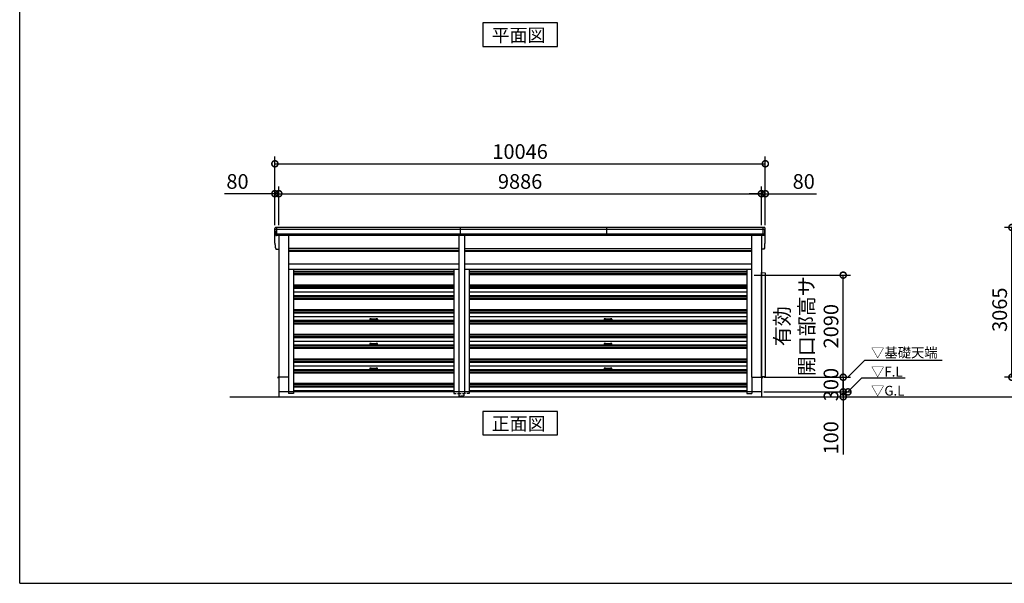
# Model space of a CAD drawing. Extents: x -7645 to 32936, y 198 to 28509.
# Drawn here: x -7645 to 12523, y 745 to 12280 of the extents above; entities that cross this region are included whole.
import ezdxf

# ---------------------------------------------------------------- set-up
doc = ezdxf.new("R2010")
doc.units = 0
doc.header["$LTSCALE"] = 20
doc.header["$PDMODE"] = 3
doc.header["$PDSIZE"] = 2
doc.linetypes.add('HIDDEN', pattern=[0.375, 0.25, -0.125])
doc.layers.get('0').update_dxf_attribs({"linetype": 'CONTINUOUS'})
doc.layers.get('DEFPOINTS').update_dxf_attribs({"linetype": 'CONTINUOUS'})
for name, color, linetype in [('仕様書枠', 230, 'CONTINUOUS'), ('寸法', 4, 'CONTINUOUS'), ('破線', 2, 'HIDDEN'), ('細線', 5, 'CONTINUOUS'), ('部品1', 7, 'CONTINUOUS'), ('Ｇ．Ｌ', 30, 'CONTINUOUS')]:
    doc.layers.add(name, color=color, linetype=linetype)
doc.styles.get("Standard").update_dxf_attribs({"font": 'txt', "bigfont": 'bigfont.shx'})
doc.styles.add('STYLE1', font='isocp.shx', dxfattribs={"bigfont": 'bigfont.shx'})
doc.styles.add('STYLE2', font='MS PGothic.ttf')
doc.dimstyles.new('INABA_S100-2023', dxfattribs={"dimscale": 100, "dimtxt": 3, "dimasz": 2.5, "dimexe": 1.5, "dimexo": 0.5, "dimgap": 1, "dimtad": 3, "dimdec": 1, "dimdsep": 46, "dimtxsty": 'STYLE1', "dimblk1": 'DOTSMALL', "dimblk2": 'DOTSMALL', "dimsah": 1, "dimcen": 0, "dimclrt": 7, "dimadec": 0, "dimazin": 0, "dimtfac": 1, "dimtdec": 1, "dimtix": 1, "dimtmove": 0, "dimatfit": 3, "dimldrblk": 'DOTSMALL', "dimfxl": 1, "dimtolj": 1, "dimtzin": 0, "dimarcsym": 0})
doc.dimstyles.new('INABA_S100G', dxfattribs={"dimscale": 100, "dimtxt": 2.5, "dimasz": 2.5, "dimexe": 1.5, "dimexo": 0.5, "dimgap": 1, "dimtad": 3, "dimdec": 1, "dimdsep": 46, "dimtxsty": 'STYLE1', "dimblk1": 'DOTSMALL', "dimblk2": 'DOTSMALL', "dimsah": 1, "dimcen": 0, "dimclrt": 7, "dimadec": 0, "dimazin": 0, "dimtfac": 1, "dimtdec": 1, "dimtix": 1, "dimtmove": 0, "dimatfit": 3, "dimldrblk": 'DOTSMALL', "dimfxl": 1, "dimtolj": 1, "dimtzin": 0, "dimarcsym": 0})
doc.dimstyles.new('INABA_S80', dxfattribs={"dimscale": 80, "dimtxt": 2.5, "dimasz": 0.5, "dimexe": 0.5, "dimexo": 0.2, "dimgap": 0.8, "dimtad": 3, "dimdsep": 46, "dimtxsty": 'STANDARD', "dimblk1": 'DOT', "dimblk2": 'DOT', "dimsah": 1, "dimcen": 0, "dimclrt": 7, "dimadec": 0, "dimazin": 0, "dimtfac": 1, "dimtix": 1, "dimtmove": 0, "dimatfit": 2, "dimldrblk": 'DOT', "dimfxl": 1, "dimtolj": 1, "dimtzin": 0, "dimarcsym": 0})

# ---------------------------------------------------------------- blocks, each defined once
blk = doc.blocks.new('_DOTSMALL')
at = {"color": 0, "linetype": 'ByBlock', "ltscale": 50, "const_width": 0.5}
blk.add_lwpolyline([(-0.0625, 0, 1), (0.0625, 0, 1)], format="xyb", close=True, dxfattribs=at)
blk = doc.blocks.new('*D60')
at = {"layer": 'DEFPOINTS', "color": 0, "ltscale": 50}
for p in [(7548, 8719), (-2338, 8027), (7548, 8027)]:
    blk.add_point(p, dxfattribs=at)
at = {"layer": '寸法', "color": 0, "lineweight": -2, "ltscale": 50}
for p, q in [((-2338, 8077), (-2338, 8869)), ((-2338, 8719), (7548, 8719)), ((7548, 8077), (7548, 8869))]:
    blk.add_line(p, q, dxfattribs=at)
at = {"layer": '寸法', "color": 0, "lineweight": -2, "ltscale": 50, "xscale": 250, "yscale": 250, "zscale": 250, "rotation": 180}
blk.add_blockref('_DOTSMALL', (-2338, 8719), dxfattribs=at)
at = {"layer": '寸法', "color": 0, "lineweight": -2, "ltscale": 50, "xscale": 250, "yscale": 250, "zscale": 250}
blk.add_blockref('_DOTSMALL', (7548, 8719), dxfattribs=at)
at = {"layer": '寸法', "color": 7, "ltscale": 50, "insert": (2605, 8969), "char_height": 300, "attachment_point": 5, "style": 'STYLE1'}
blk.add_mtext('\\A1;9886', dxfattribs=at)
blk = doc.blocks.new('*D61')
at = {"layer": 'DEFPOINTS', "color": 0, "ltscale": 50}
for p in [(-2338, 8719), (-2418, 8027), (-2338, 8027)]:
    blk.add_point(p, dxfattribs=at)
at = {"layer": '寸法', "color": 0, "lineweight": -2, "ltscale": 50}
for p, q in [((-2418, 8719), (-3449, 8719)), ((-2418, 8077), (-2418, 8869)), ((-2338, 8719), (-2418, 8719)), ((-2338, 8077), (-2338, 8869)), ((-2338, 8719), (-2088, 8719))]:
    blk.add_line(p, q, dxfattribs=at)
at = {"layer": '寸法', "color": 0, "lineweight": -2, "ltscale": 50, "xscale": 250, "yscale": 250, "zscale": 250}
blk.add_blockref('_DOTSMALL', (-2418, 8719), dxfattribs=at)
at = {"layer": '寸法', "color": 0, "lineweight": -2, "ltscale": 50, "xscale": 250, "yscale": 250, "zscale": 250, "rotation": 180}
blk.add_blockref('_DOTSMALL', (-2338, 8719), dxfattribs=at)
at = {"layer": '寸法', "color": 7, "ltscale": 50, "insert": (-3184, 8969), "char_height": 300, "attachment_point": 5, "style": 'STYLE1'}
blk.add_mtext('\\A1;80', dxfattribs=at)
blk = doc.blocks.new('*D62')
at = {"layer": 'DEFPOINTS', "color": 0, "ltscale": 50}
for p in [(7628, 9331), (-2418, 8027), (7628, 8027)]:
    blk.add_point(p, dxfattribs=at)
at = {"layer": '寸法', "color": 0, "lineweight": -2, "ltscale": 50}
for p, q in [((-2418, 8077), (-2418, 9481)), ((7628, 8077), (7628, 9481)), ((-2418, 9331), (7628, 9331))]:
    blk.add_line(p, q, dxfattribs=at)
at = {"layer": '寸法', "color": 0, "lineweight": -2, "ltscale": 50, "xscale": 250, "yscale": 250, "zscale": 250, "rotation": 180}
blk.add_blockref('_DOTSMALL', (-2418, 9331), dxfattribs=at)
at = {"layer": '寸法', "color": 0, "lineweight": -2, "ltscale": 50, "xscale": 250, "yscale": 250, "zscale": 250}
blk.add_blockref('_DOTSMALL', (7628, 9331), dxfattribs=at)
at = {"layer": '寸法', "color": 7, "ltscale": 50, "insert": (2605, 9581), "char_height": 300, "attachment_point": 5, "style": 'STYLE1'}
blk.add_mtext('\\A1;10046', dxfattribs=at)
blk = doc.blocks.new('*D57')
at = {"layer": 'DEFPOINTS', "color": 0, "ltscale": 50}
for p in [(7628, 8719), (7548, 8027), (7628, 8027)]:
    blk.add_point(p, dxfattribs=at)
at = {"layer": '寸法', "color": 0, "lineweight": -2, "ltscale": 50}
for p, q in [((7548, 8719), (7298, 8719)), ((7548, 8077), (7548, 8869)), ((7548, 8719), (7628, 8719)), ((7628, 8077), (7628, 8869)), ((7628, 8719), (8679, 8719))]:
    blk.add_line(p, q, dxfattribs=at)
at = {"layer": '寸法', "color": 0, "lineweight": -2, "ltscale": 50, "xscale": 250, "yscale": 250, "zscale": 250}
blk.add_blockref('_DOTSMALL', (7548, 8719), dxfattribs=at)
at = {"layer": '寸法', "color": 0, "lineweight": -2, "ltscale": 50, "xscale": 250, "yscale": 250, "zscale": 250, "rotation": 180}
blk.add_blockref('_DOTSMALL', (7628, 8719), dxfattribs=at)
at = {"layer": '寸法', "color": 7, "ltscale": 50, "insert": (8414, 8969), "char_height": 300, "attachment_point": 5, "style": 'STYLE1'}
blk.add_mtext('\\A1;80', dxfattribs=at)
blk = doc.blocks.new('*D58')
at = {"layer": 'DEFPOINTS', "color": 0, "ltscale": 50}
for p in [(7550, 4662), (7550, 4562), (9223, 4562)]:
    blk.add_point(p, dxfattribs=at)
at = {"layer": '寸法', "color": 0, "lineweight": -2, "ltscale": 50}
for p, q in [((9223, 4662), (9223, 4912)), ((7600, 4662), (9373, 4662)), ((9223, 4662), (9223, 4562)), ((7600, 4562), (9373, 4562)), ((9223, 4562), (9223, 3382))]:
    blk.add_line(p, q, dxfattribs=at)
at = {"layer": '寸法', "color": 0, "lineweight": -2, "ltscale": 50, "xscale": 250, "yscale": 250, "zscale": 250}
for p, rotation in [((9223, 4662), 270), ((9223, 4562), 90)]:
    blk.add_blockref('_DOTSMALL', p, dxfattribs=dict(at, rotation=rotation))
at = {"layer": '寸法', "color": 7, "ltscale": 50, "insert": (8973, 3722), "char_height": 300, "attachment_point": 5, "rotation": 90, "style": 'STYLE1'}
blk.add_mtext('\\A1;100', dxfattribs=at)
blk = doc.blocks.new('*D59')
at = {"layer": 'DEFPOINTS', "color": 0, "ltscale": 50}
for p in [(7550, 4962), (7550, 4662), (9223, 4662)]:
    blk.add_point(p, dxfattribs=at)
at = {"layer": '寸法', "color": 0, "lineweight": -2, "ltscale": 50}
for p, q in [((7600, 4962), (9373, 4962)), ((9223, 4962), (9223, 4662)), ((7600, 4662), (9373, 4662))]:
    blk.add_line(p, q, dxfattribs=at)
at = {"layer": '寸法', "color": 0, "lineweight": -2, "ltscale": 50, "xscale": 250, "yscale": 250, "zscale": 250}
for p, rotation in [((9223, 4962), 90), ((9223, 4662), 270)]:
    blk.add_blockref('_DOTSMALL', p, dxfattribs=dict(at, rotation=rotation))
at = {"layer": '寸法', "color": 7, "ltscale": 50, "insert": (8973, 4812), "char_height": 300, "attachment_point": 5, "rotation": 90, "style": 'STYLE1'}
blk.add_mtext('\\A1;300', dxfattribs=at)
blk = doc.blocks.new('*D63')
at = {"layer": 'DEFPOINTS', "color": 0, "ltscale": 50}
for p in [(7347, 7052), (9223, 7052), (7550, 4962)]:
    blk.add_point(p, dxfattribs=at)
at = {"layer": '寸法', "color": 0, "lineweight": -2, "ltscale": 50}
for p, q in [((7397, 7052), (9373, 7052)), ((9223, 4962), (9223, 7052)), ((7600, 4962), (9373, 4962))]:
    blk.add_line(p, q, dxfattribs=at)
at = {"layer": '寸法', "color": 0, "lineweight": -2, "ltscale": 50, "xscale": 250, "yscale": 250, "zscale": 250}
for p, rotation in [((9223, 7052), 90), ((9223, 4962), 270)]:
    blk.add_blockref('_DOTSMALL', p, dxfattribs=dict(at, rotation=rotation))
at = {"layer": '寸法', "color": 7, "ltscale": 50, "insert": (8473, 6007), "char_height": 300, "attachment_point": 5, "rotation": 90, "style": 'STYLE1'}
blk.add_mtext('\\A1;有効\\P開口部高サ \\P2090', dxfattribs=at)
blk = doc.blocks.new('*D67')
at = {"layer": 'DEFPOINTS', "color": 0, "ltscale": 50}
for p in [(12678, 8027), (14483, 8027), (14735, 4962)]:
    blk.add_point(p, dxfattribs=at)
at = {"layer": '寸法', "color": 0, "lineweight": -2, "ltscale": 50}
for p, q in [((14433, 8027), (12528, 8027)), ((12678, 4962), (12678, 8027)), ((14685, 4962), (12528, 4962))]:
    blk.add_line(p, q, dxfattribs=at)
at = {"layer": '寸法', "color": 0, "lineweight": -2, "ltscale": 50, "xscale": 250, "yscale": 250, "zscale": 250}
for p, rotation in [((12678, 8027), 90), ((12678, 4962), 270)]:
    blk.add_blockref('_DOTSMALL', p, dxfattribs=dict(at, rotation=rotation))
at = {"layer": '寸法', "color": 7, "ltscale": 50, "insert": (12428, 6344), "char_height": 300, "attachment_point": 5, "rotation": 90, "style": 'STYLE1'}
blk.add_mtext('\\A1;3065', dxfattribs=at)

msp = doc.modelspace()

# ---------------------------------------------------------------- linework, layer by layer
at = {"layer": '仕様書枠', "ltscale": 50}
for q in [(-7645.4, 28508.83), (32572.6, 744.82)]:
    msp.add_line((-7645.4, 744.82), q, dxfattribs=at)
at = {"layer": '破線', "ltscale": 50}
for p, q in [((-2140.4, 4661.97), (-2140.4, 4631.97)), ((-2037.4, 4661.97), (-2037.4, 4631.97)), ((7246.6, 4661.97), (7246.6, 4631.97)), ((7349.6, 4661.97), (7349.6, 4631.97)), ((-2037.4, 4631.97), (-2140.4, 4631.97)), ((7246.6, 4631.97), (7349.6, 4631.97))]:
    msp.add_line(p, q, dxfattribs=at)
at = {"layer": '破線', "ltscale": 10}
for p, q in [((1246.6, 4661.97), (1246.6, 4631.97)), ((1346.6, 4661.97), (1346.6, 4631.97)), ((1462.6, 4661.97), (1462.6, 4631.97)), ((1562.6, 4661.97), (1562.6, 4631.97)), ((1246.6, 4631.97), (1346.6, 4631.97)), ((1346.6, 4631.97), (1462.6, 4631.97)), ((1359.6, 4573.97), (1359.6, 4631.97)), ((1449.6, 4573.97), (1359.6, 4573.97)), ((1362.4, 4571.97), (1362.4, 4573.97)), ((1368.4, 4571.97), (1368.4, 4573.97)), ((1436.8, 4567.97), (1372.4, 4567.97)), ((1436.8, 4561.97), (1372.4, 4561.97)), ((1374.6, 4573.97), (1374.6, 4561.97)), ((1434.6, 4573.97), (1434.6, 4561.97)), ((1440.8, 4573.97), (1440.8, 4571.97)), ((1446.8, 4573.97), (1446.8, 4571.97)), ((1449.6, 4631.97), (1449.6, 4573.97)), ((1562.6, 4631.97), (1462.6, 4631.97))]:
    msp.add_line(p, q, dxfattribs=at)
for centre, radius, start, end in [((1372.4, 4571.97), 10, 180, 270), ((1372.4, 4571.97), 4, 180, 270), ((1436.8, 4571.97), 10, 270, 0), ((1436.8, 4571.97), 4, 270, 0)]:
    msp.add_arc(centre, radius, start, end, dxfattribs=at)
at = {"layer": '細線', "ltscale": 50}
for p, q in [((7623.88, 7984.97), (-2414.68, 7984.97)), ((7613.94, 7890.97), (-2404.74, 7890.97)), ((-2376.4, 7859.97), (-2376.4, 8026.97)), ((1384.35, 7859.97), (1384.35, 8026.97)), ((4384.35, 7859.97), (4384.35, 8026.97)), ((7585.6, 7859.97), (7585.6, 8026.97)), ((7585.6, 7859.97), (7585.6, 8026.97)), ((1346.6, 7591.47), (-2137.4, 7591.47)), ((1346.6, 7546.47), (-2137.4, 7546.47)), ((7346.6, 7591.47), (1462.6, 7591.47)), ((7346.6, 7546.47), (1462.6, 7546.47)), ((-2037.4, 7136.04), (1246.6, 7136.04)), ((-2037.4, 7117.71), (1246.6, 7117.71)), ((-2037.4, 7084.22), (1246.6, 7084.22)), ((-2037.4, 7065.89), (1246.6, 7065.89)), ((1562.6, 7136.04), (7246.6, 7136.04)), ((1562.6, 7117.71), (7246.6, 7117.71)), ((1562.6, 7084.22), (7246.6, 7084.22)), ((1562.6, 7065.89), (7246.6, 7065.89)), ((-2037.4, 6854.04), (1246.6, 6854.04)), ((-2037.4, 6835.71), (1246.6, 6835.71)), ((-2037.4, 6802.22), (1246.6, 6802.22)), ((-2037.4, 6783.89), (1246.6, 6783.89)), ((-2037.4, 6707.97), (1246.6, 6707.97)), ((1562.6, 6854.04), (7246.6, 6854.04)), ((1562.6, 6835.71), (7246.6, 6835.71)), ((1562.6, 6802.22), (7246.6, 6802.22)), ((1562.6, 6783.89), (7246.6, 6783.89)), ((1562.6, 6707.97), (7246.6, 6707.97)), ((-2037.4, 6632.04), (1246.6, 6632.04)), ((-2037.4, 6613.71), (1246.6, 6613.71)), ((-2037.4, 6580.22), (1246.6, 6580.22)), ((-2037.4, 6561.89), (1246.6, 6561.89)), ((1562.6, 6632.04), (7246.6, 6632.04)), ((1562.6, 6613.71), (7246.6, 6613.71)), ((1562.6, 6580.22), (7246.6, 6580.22)), ((1562.6, 6561.89), (7246.6, 6561.89)), ((-2037.4, 6350.04), (1246.6, 6350.04)), ((-2037.4, 6331.71), (1246.6, 6331.71)), ((-2037.4, 6298.22), (1246.6, 6298.22)), ((-2037.4, 6279.89), (1246.6, 6279.89)), ((1562.6, 6350.04), (7246.6, 6350.04)), ((1562.6, 6331.71), (7246.6, 6331.71)), ((1562.6, 6298.22), (7246.6, 6298.22)), ((1562.6, 6279.89), (7246.6, 6279.89)), ((-2037.4, 6203.97), (1246.6, 6203.97)), ((-2037.4, 6128.04), (1246.6, 6128.04)), ((-2037.4, 6109.71), (1246.6, 6109.71)), ((-2037.4, 6076.22), (1246.6, 6076.22)), ((-2037.4, 6057.89), (1246.6, 6057.89)), ((-475.4, 6151.44), (-475.4, 6146.49)), ((-445.4, 6158.97), (-470.9, 6156.42)), ((-445.4, 6138.97), (-470.9, 6141.52)), ((-445.4, 6158.97), (-345.4, 6158.97)), ((-445.4, 6158.97), (-445.4, 6138.97)), ((-445.4, 6138.97), (-345.4, 6138.97)), ((-345.4, 6158.97), (-345.4, 6138.97)), ((-319.9, 6156.42), (-345.4, 6158.97)), ((-319.9, 6141.52), (-345.4, 6138.97)), ((-315.4, 6151.44), (-315.4, 6146.49)), ((1562.6, 6203.97), (7246.6, 6203.97)), ((1562.6, 6128.04), (7246.6, 6128.04)), ((1562.6, 6109.71), (7246.6, 6109.71)), ((1562.6, 6076.22), (7246.6, 6076.22)), ((1562.6, 6057.89), (7246.6, 6057.89)), ((4324.6, 6151.44), (4324.6, 6146.49)), ((4354.6, 6158.97), (4329.1, 6156.42)), ((4354.6, 6138.97), (4329.1, 6141.52)), ((4354.6, 6158.97), (4454.6, 6158.97)), ((4354.6, 6158.97), (4354.6, 6138.97)), ((4354.6, 6138.97), (4454.6, 6138.97)), ((4454.6, 6158.97), (4454.6, 6138.97)), ((4480.1, 6156.42), (4454.6, 6158.97)), ((4480.1, 6141.52), (4454.6, 6138.97)), ((4484.6, 6151.44), (4484.6, 6146.49)), ((-2037.4, 5846.04), (1246.6, 5846.04)), ((-2037.4, 5827.71), (1246.6, 5827.71)), ((-2037.4, 5794.22), (1246.6, 5794.22)), ((-2037.4, 5775.89), (1246.6, 5775.89)), ((-2037.4, 5699.97), (1246.6, 5699.97)), ((-475.4, 5647.44), (-475.4, 5642.49)), ((-445.4, 5654.97), (-470.9, 5652.42)), ((-445.4, 5654.97), (-345.4, 5654.97)), ((-445.4, 5654.97), (-445.4, 5634.97)), ((-345.4, 5654.97), (-345.4, 5634.97)), ((-319.9, 5652.42), (-345.4, 5654.97)), ((-315.4, 5647.44), (-315.4, 5642.49)), ((1562.6, 5846.04), (7246.6, 5846.04)), ((1562.6, 5827.71), (7246.6, 5827.71)), ((1562.6, 5794.22), (7246.6, 5794.22)), ((1562.6, 5775.89), (7246.6, 5775.89)), ((1562.6, 5699.97), (7246.6, 5699.97)), ((4324.6, 5647.44), (4324.6, 5642.49)), ((4354.6, 5654.97), (4329.1, 5652.42)), ((4354.6, 5654.97), (4454.6, 5654.97)), ((4354.6, 5654.97), (4354.6, 5634.97)), ((4454.6, 5654.97), (4454.6, 5634.97)), ((4480.1, 5652.42), (4454.6, 5654.97)), ((4484.6, 5647.44), (4484.6, 5642.49)), ((-2037.4, 5624.04), (1246.6, 5624.04)), ((-2037.4, 5605.71), (1246.6, 5605.71)), ((-2037.4, 5572.22), (1246.6, 5572.22)), ((-2037.4, 5553.89), (1246.6, 5553.89)), ((-445.4, 5634.97), (-470.9, 5637.52)), ((-445.4, 5634.97), (-345.4, 5634.97)), ((-319.9, 5637.52), (-345.4, 5634.97)), ((1562.6, 5624.04), (7246.6, 5624.04)), ((1562.6, 5605.71), (7246.6, 5605.71)), ((1562.6, 5572.22), (7246.6, 5572.22)), ((1562.6, 5553.89), (7246.6, 5553.89)), ((4354.6, 5634.97), (4329.1, 5637.52)), ((4354.6, 5634.97), (4454.6, 5634.97)), ((4480.1, 5637.52), (4454.6, 5634.97)), ((-2037.4, 5342.04), (1246.6, 5342.04)), ((-2037.4, 5323.71), (1246.6, 5323.71)), ((-2037.4, 5290.22), (1246.6, 5290.22)), ((-2037.4, 5271.89), (1246.6, 5271.89)), ((1562.6, 5342.04), (7246.6, 5342.04)), ((1562.6, 5323.71), (7246.6, 5323.71)), ((1562.6, 5290.22), (7246.6, 5290.22)), ((1562.6, 5271.89), (7246.6, 5271.89)), ((-2037.4, 5195.97), (1246.6, 5195.97)), ((-2037.4, 5120.04), (1246.6, 5120.04)), ((-2037.4, 5101.71), (1246.6, 5101.71)), ((-2037.4, 5068.22), (1246.6, 5068.22)), ((-2037.4, 5049.89), (1246.6, 5049.89)), ((-475.4, 5143.44), (-475.4, 5138.49)), ((-445.4, 5150.97), (-470.9, 5148.42)), ((-445.4, 5130.97), (-470.9, 5133.52)), ((-445.4, 5150.97), (-345.4, 5150.97)), ((-445.4, 5150.97), (-445.4, 5130.97)), ((-445.4, 5130.97), (-345.4, 5130.97)), ((-345.4, 5150.97), (-345.4, 5130.97)), ((-319.9, 5148.42), (-345.4, 5150.97)), ((-319.9, 5133.52), (-345.4, 5130.97)), ((-315.4, 5143.44), (-315.4, 5138.49)), ((1562.6, 5195.97), (7246.6, 5195.97)), ((1562.6, 5120.04), (7246.6, 5120.04)), ((1562.6, 5101.71), (7246.6, 5101.71)), ((1562.6, 5068.22), (7246.6, 5068.22)), ((1562.6, 5049.89), (7246.6, 5049.89)), ((4324.6, 5143.44), (4324.6, 5138.49)), ((4354.6, 5150.97), (4329.1, 5148.42)), ((4354.6, 5130.97), (4329.1, 5133.52)), ((4354.6, 5150.97), (4454.6, 5150.97)), ((4354.6, 5150.97), (4354.6, 5130.97)), ((4354.6, 5130.97), (4454.6, 5130.97)), ((4454.6, 5150.97), (4454.6, 5130.97)), ((4480.1, 5148.42), (4454.6, 5150.97)), ((4480.1, 5133.52), (4454.6, 5130.97)), ((4484.6, 5143.44), (4484.6, 5138.49)), ((-2037.4, 4838.04), (1246.6, 4838.04)), ((-2037.4, 4819.71), (1246.6, 4819.71)), ((-2037.4, 4786.22), (1246.6, 4786.22)), ((-2037.4, 4767.89), (1246.6, 4767.89)), ((-2037.4, 4691.97), (1246.6, 4691.97)), ((1562.6, 4838.04), (7246.6, 4838.04)), ((1562.6, 4819.71), (7246.6, 4819.71)), ((1562.6, 4786.22), (7246.6, 4786.22)), ((1562.6, 4767.89), (7246.6, 4767.89)), ((1562.6, 4691.97), (7246.6, 4691.97))]:
    msp.add_line(p, q, dxfattribs=at)
for centre, start, end in [((-470.4, 6151.44), 95.710593, 180), ((-470.4, 6146.49), 180, 264.289407), ((-320.4, 6151.44), 0, 84.289407), ((-320.4, 6146.49), 275.710593, 0), ((4329.6, 6151.44), 95.710593, 180), ((4329.6, 6146.49), 180, 264.289407), ((4479.6, 6151.44), 0, 84.289407), ((4479.6, 6146.49), 275.710593, 0), ((-470.4, 5647.44), 95.710593, 180), ((-320.4, 5647.44), 0, 84.289407), ((4329.6, 5647.44), 95.710593, 180), ((4479.6, 5647.44), 0, 84.289407), ((-470.4, 5642.49), 180, 264.289407), ((-320.4, 5642.49), 275.710593, 0), ((4329.6, 5642.49), 180, 264.289407), ((4479.6, 5642.49), 275.710593, 0), ((-470.4, 5143.44), 95.710593, 180), ((-470.4, 5138.49), 180, 264.289407), ((-320.4, 5143.44), 0, 84.289407), ((-320.4, 5138.49), 275.710593, 0), ((4329.6, 5143.44), 95.710593, 180), ((4329.6, 5138.49), 180, 264.289407), ((4479.6, 5143.44), 0, 84.289407), ((4479.6, 5138.49), 275.710593, 0)]:
    msp.add_arc(centre, 5, start, end, dxfattribs=at)
at = {"layer": '部品1', "ltscale": 50}
for p, q in [((-2417.3, 7726.32), (-2417.3, 8006.32)), ((7606.53, 8026.97), (-2397.33, 8026.97)), ((7626.5, 7726.32), (7626.5, 8006.32)), ((7591.67, 7859.97), (-2382.47, 7859.97)), ((-2338.4, 7859.97), (-2338.4, 4961.97)), ((-2137.4, 7859.97), (-2137.4, 4961.97)), ((1346.6, 7859.97), (1346.6, 4661.97)), ((1462.6, 7859.97), (1462.6, 4661.97)), ((7346.6, 7859.97), (7346.6, 4961.97)), ((7547.6, 7859.97), (7547.6, 4961.97)), ((-2382.47, 7579.97), (-2338.4, 7579.97)), ((1346.6, 7596.97), (-2137.4, 7596.97)), ((-2137.4, 7539.47), (1346.6, 7539.47)), ((1462.6, 7596.97), (7346.6, 7596.97)), ((1462.6, 7539.47), (7346.6, 7539.47)), ((7591.67, 7579.97), (7547.6, 7579.97)), ((-2137.4, 7284.97), (1346.6, 7284.97)), ((1462.6, 7284.97), (7346.6, 7284.97)), ((-2137.4, 7171.97), (1346.6, 7171.97)), ((-2037.4, 7171.97), (-2037.4, 4661.97)), ((1246.6, 7171.97), (1246.6, 4661.97)), ((1462.6, 7171.97), (7346.6, 7171.97)), ((1562.6, 7171.97), (1562.6, 4661.97)), ((7246.6, 7171.97), (7246.6, 4661.97)), ((7547.6, 4971.97), (7547.6, 7106.97)), ((7547.6, 7106.97), (7624.6, 7096.97)), ((7624.6, 7096.97), (7624.6, 4971.97)), ((-2338.4, 4962.47), (-2355.4, 4962.47)), ((-2355.4, 4962.47), (-2355.4, 4939.97)), ((-2340.4, 4961.97), (-2340.4, 4561.97)), ((-2137.4, 4961.97), (-2340.4, 4961.97)), ((-2140.4, 4961.97), (-2140.4, 4661.97)), ((7346.6, 4961.97), (7549.6, 4961.97)), ((7349.6, 4961.97), (7349.6, 4661.97)), ((7624.6, 4971.97), (7547.6, 4971.97)), ((7547.6, 4962.47), (7564.6, 4962.47)), ((7549.6, 4961.97), (7549.6, 4561.97)), ((7564.6, 4962.47), (7564.6, 4939.97)), ((7549.6, 4661.97), (-2340.4, 4661.97))]:
    msp.add_line(p, q, dxfattribs=at)
at = {"layer": '部品1'}
for p, q in [((-2412.88, 7984.47), (-2414.45, 7984.9)), ((-2402.95, 7890.47), (-2404.52, 7890.9)), ((7612.15, 7890.47), (7613.72, 7890.9)), ((7612.15, 7890.47), (7613.72, 7890.9)), ((7622.08, 7984.47), (7623.65, 7984.9)), ((7622.08, 7984.47), (7623.65, 7984.9)), ((-2412.88, 7704.47), (-2414.45, 7704.9)), ((-2412.88, 7704.47), (-2414.45, 7704.9)), ((7622.08, 7704.47), (7623.65, 7704.9)), ((7622.08, 7704.47), (7623.65, 7704.9)), ((-2402.95, 7610.47), (-2404.52, 7610.9)), ((-2402.95, 7610.47), (-2404.52, 7610.9)), ((7612.15, 7610.47), (7613.72, 7610.9)), ((7612.15, 7610.47), (7613.72, 7610.9))]:
    msp.add_line(p, q, dxfattribs=at)
for points in [[(1841.13, 12213.76), (1841.13, 11733.98), (3368.07, 11733.98), (3368.07, 12213.76)], [(1841.13, 4261.97), (1841.13, 3782.18), (3368.07, 3782.18), (3368.07, 4261.97)]]:
    msp.add_lwpolyline(points, close=True, dxfattribs=at)
for centre, radius, start, end in [((-2397.97, 8007.6), 19.38, 88.110605, 183.794844), ((-2413.8, 7987.31), 2.5, 183.000259, 254.9999), ((-2413.8, 7987.31), 2.5, 183, 255), ((-2413.53, 7982.06), 2.5, 3.019237, 74.999872), ((-2403.87, 7893.31), 2.5, 183.000075, 255.000175), ((-2403.87, 7893.31), 2.5, 183, 255), ((-2403.6, 7888.06), 2.5, 3.013515, 74.999263), ((7607.17, 8007.6), 19.38, 356.205156, 91.889395), ((7607.17, 8007.6), 19.38, 356.205156, 91.889395), ((7612.8, 7888.06), 2.5, 105.000737, 176.986485), ((7612.8, 7888.06), 2.5, 105.000737, 176.986485), ((7613.07, 7893.31), 2.5, 284.999825, 356.999925), ((7613.07, 7893.31), 2.5, 285, 357), ((7613.07, 7893.31), 2.5, 284.999825, 356.999925), ((7613.07, 7893.31), 2.5, 285, 357), ((7622.73, 7982.06), 2.5, 105.000128, 176.980763), ((7622.73, 7982.06), 2.5, 105.000128, 176.980763), ((7623, 7987.31), 2.5, 285.0001, 356.999741), ((7623, 7987.31), 2.5, 285, 357), ((7623, 7987.31), 2.5, 285.0001, 356.999741), ((7623, 7987.31), 2.5, 285, 357), ((-2413.8, 7707.31), 2.5, 183.000259, 254.9999), ((-2413.8, 7707.31), 2.5, 183, 255), ((-2413.8, 7707.31), 2.5, 183.000259, 254.9999), ((-2413.8, 7707.31), 2.5, 183, 255), ((-2413.53, 7702.06), 2.5, 3.019237, 74.999872), ((-2413.53, 7702.06), 2.5, 3.019237, 74.999872), ((7622.73, 7702.06), 2.5, 105.000128, 176.980763), ((7622.73, 7702.06), 2.5, 105.000128, 176.980763), ((7623, 7707.31), 2.5, 285.0001, 356.999741), ((7623, 7707.31), 2.5, 285, 357), ((7623, 7707.31), 2.5, 285.0001, 356.999741), ((7623, 7707.31), 2.5, 285, 357), ((-2403.87, 7613.31), 2.5, 183.000075, 255.000175), ((-2403.87, 7613.31), 2.5, 183, 255), ((-2403.87, 7613.31), 2.5, 183.000075, 255.000175), ((-2403.87, 7613.31), 2.5, 183, 255), ((-2403.6, 7608.06), 2.5, 3.013515, 74.999263), ((-2403.6, 7608.06), 2.5, 3.013515, 74.999263), ((7612.8, 7608.06), 2.5, 105.000737, 176.986485), ((7612.8, 7608.06), 2.5, 105.000737, 176.986485), ((7613.07, 7613.31), 2.5, 284.999825, 356.999925), ((7613.07, 7613.31), 2.5, 285, 357), ((7613.07, 7613.31), 2.5, 284.999825, 356.999925), ((7613.07, 7613.31), 2.5, 285, 357)]:
    msp.add_arc(centre, radius, start, end, dxfattribs=at)
for points in [[(-2416.3, 7987.18), (-2416.64, 7993.55), (-2416.97, 7999.94), (-2417.3, 8006.32)], [(-2406.37, 7893.18), (-2407.92, 7922.83), (-2409.48, 7952.53), (-2411.03, 7982.19)], [(-2404.52, 7890.9), (-2404.52, 7890.9), (-2404.52, 7890.9), (-2404.52, 7890.9)], [(-2400.58, 7878.83), (-2400.75, 7882.13), (-2400.93, 7884.9), (-2401.1, 7888.19)], [(-2401.1, 7888.19), (-2401.1, 7888.19), (-2401.1, 7888.19), (-2401.1, 7888.19)], [(7609.78, 7878.83), (7609.95, 7882.13), (7610.13, 7884.9), (7610.3, 7888.19)], [(7609.78, 7878.83), (7609.95, 7882.13), (7610.13, 7884.9), (7610.3, 7888.19)], [(7610.3, 7888.19), (7610.3, 7888.19), (7610.3, 7888.19), (7610.3, 7888.19)], [(7610.3, 7888.19), (7610.3, 7888.19), (7610.3, 7888.19), (7610.3, 7888.19)], [(7613.72, 7890.9), (7613.72, 7890.9), (7613.72, 7890.9), (7613.72, 7890.9)], [(7613.72, 7890.9), (7613.72, 7890.9), (7613.72, 7890.9), (7613.72, 7890.9)], [(7615.57, 7893.18), (7617.12, 7922.83), (7618.68, 7952.53), (7620.23, 7982.19)], [(7615.57, 7893.18), (7617.12, 7922.83), (7618.68, 7952.53), (7620.23, 7982.19)], [(7625.5, 7987.18), (7625.84, 7993.55), (7626.17, 7999.94), (7626.5, 8006.32)], [(7625.5, 7987.18), (7625.84, 7993.55), (7626.17, 7999.94), (7626.5, 8006.32)], [(-2416.3, 7707.18), (-2416.64, 7713.55), (-2416.97, 7719.94), (-2417.3, 7726.32)], [(-2416.3, 7707.18), (-2416.64, 7713.55), (-2416.97, 7719.94), (-2417.3, 7726.32)], [(-2406.37, 7613.18), (-2407.92, 7642.83), (-2409.48, 7672.53), (-2411.03, 7702.19)], [(-2406.37, 7613.18), (-2407.92, 7642.83), (-2409.48, 7672.53), (-2411.03, 7702.19)], [(7615.57, 7613.18), (7617.12, 7642.83), (7618.68, 7672.53), (7620.23, 7702.19)], [(7615.57, 7613.18), (7617.12, 7642.83), (7618.68, 7672.53), (7620.23, 7702.19)], [(7625.5, 7707.18), (7625.84, 7713.55), (7626.17, 7719.94), (7626.5, 7726.32)], [(7625.5, 7707.18), (7625.84, 7713.55), (7626.17, 7719.94), (7626.5, 7726.32)], [(-2404.52, 7610.9), (-2404.52, 7610.9), (-2404.52, 7610.9), (-2404.52, 7610.9)], [(-2404.52, 7610.9), (-2404.52, 7610.9), (-2404.52, 7610.9), (-2404.52, 7610.9)], [(-2400.58, 7598.83), (-2400.75, 7602.13), (-2400.93, 7604.9), (-2401.1, 7608.19)], [(-2401.1, 7608.19), (-2401.1, 7608.19), (-2401.1, 7608.19), (-2401.1, 7608.19)], [(-2400.58, 7598.83), (-2400.75, 7602.13), (-2400.93, 7604.9), (-2401.1, 7608.19)], [(-2401.1, 7608.19), (-2401.1, 7608.19), (-2401.1, 7608.19), (-2401.1, 7608.19)], [(7609.78, 7598.83), (7609.95, 7602.13), (7610.13, 7604.9), (7610.3, 7608.19)], [(7609.78, 7598.83), (7609.95, 7602.13), (7610.13, 7604.9), (7610.3, 7608.19)], [(7610.3, 7608.19), (7610.3, 7608.19), (7610.3, 7608.19), (7610.3, 7608.19)], [(7610.3, 7608.19), (7610.3, 7608.19), (7610.3, 7608.19), (7610.3, 7608.19)], [(7613.72, 7610.9), (7613.72, 7610.9), (7613.72, 7610.9), (7613.72, 7610.9)], [(7613.72, 7610.9), (7613.72, 7610.9), (7613.72, 7610.9), (7613.72, 7610.9)]]:
    msp.add_open_spline(points, degree=3, dxfattribs=at)
for points in [[(-2400.58, 7878.83), (-2400.55, 7878.26), (-2400.5, 7877.67), (-2400.33, 7876.47), (-2400.21, 7875.86), (-2399.92, 7874.64), (-2399.75, 7874.03), (-2399.44, 7873.14), (-2399.33, 7872.84), (-2399.16, 7872.4), (-2399.1, 7872.26), (-2398.98, 7871.97), (-2398.92, 7871.83), (-2398.72, 7871.38), (-2398.57, 7871.07), (-2398.26, 7870.48), (-2398.11, 7870.18), (-2397.61, 7869.32), (-2397.25, 7868.76), (-2396.48, 7867.7), (-2396.08, 7867.18), (-2395.43, 7866.44), (-2395.2, 7866.2), (-2394.75, 7865.73), (-2394.51, 7865.5), (-2394.15, 7865.16), (-2394.03, 7865.05), (-2393.78, 7864.82), (-2393.65, 7864.72), (-2393.27, 7864.4), (-2393.02, 7864.19), (-2392.5, 7863.79), (-2392.23, 7863.6), (-2391.7, 7863.23), (-2391.43, 7863.05), (-2390.6, 7862.54), (-2390.04, 7862.23), (-2389.16, 7861.8), (-2388.87, 7861.66), (-2388.27, 7861.4), (-2387.97, 7861.28), (-2387.38, 7861.06), (-2387.09, 7860.96), (-2386.51, 7860.77), (-2386.21, 7860.68), (-2385.62, 7860.52), (-2385.32, 7860.44), (-2384.72, 7860.31), (-2384.43, 7860.24), (-2383.57, 7860.09), (-2383.02, 7860.02), (-2382.47, 7859.97)], [(7609.78, 7878.83), (7609.75, 7878.26), (7609.7, 7877.67), (7609.53, 7876.47), (7609.41, 7875.86), (7609.12, 7874.64), (7608.95, 7874.03), (7608.64, 7873.14), (7608.53, 7872.84), (7608.36, 7872.4), (7608.3, 7872.26), (7608.18, 7871.97), (7608.12, 7871.83), (7607.92, 7871.38), (7607.77, 7871.07), (7607.46, 7870.48), (7607.31, 7870.18), (7606.81, 7869.32), (7606.45, 7868.76), (7605.68, 7867.7), (7605.28, 7867.18), (7604.63, 7866.44), (7604.4, 7866.2), (7603.95, 7865.73), (7603.71, 7865.5), (7603.35, 7865.16), (7603.23, 7865.05), (7602.98, 7864.82), (7602.85, 7864.72), (7602.47, 7864.4), (7602.22, 7864.19), (7601.7, 7863.79), (7601.43, 7863.6), (7600.9, 7863.23), (7600.63, 7863.05), (7599.8, 7862.54), (7599.24, 7862.23), (7598.36, 7861.8), (7598.07, 7861.66), (7597.47, 7861.4), (7597.17, 7861.28), (7596.58, 7861.06), (7596.29, 7860.96), (7595.71, 7860.77), (7595.41, 7860.68), (7594.82, 7860.52), (7594.52, 7860.44), (7593.92, 7860.31), (7593.63, 7860.24), (7592.77, 7860.09), (7592.22, 7860.02), (7591.67, 7859.97)], [(7609.78, 7878.83), (7609.75, 7878.26), (7609.7, 7877.67), (7609.53, 7876.47), (7609.41, 7875.86), (7609.12, 7874.64), (7608.95, 7874.03), (7608.64, 7873.14), (7608.53, 7872.84), (7608.36, 7872.4), (7608.3, 7872.26), (7608.18, 7871.97), (7608.12, 7871.83), (7607.92, 7871.38), (7607.77, 7871.07), (7607.46, 7870.48), (7607.31, 7870.18), (7606.81, 7869.32), (7606.45, 7868.76), (7605.68, 7867.7), (7605.28, 7867.18), (7604.63, 7866.44), (7604.4, 7866.2), (7603.95, 7865.73), (7603.71, 7865.5), (7603.35, 7865.16), (7603.23, 7865.05), (7602.98, 7864.82), (7602.85, 7864.72), (7602.47, 7864.4), (7602.22, 7864.19), (7601.7, 7863.79), (7601.43, 7863.6), (7600.9, 7863.23), (7600.63, 7863.05), (7599.8, 7862.54), (7599.24, 7862.23), (7598.36, 7861.8), (7598.07, 7861.66), (7597.47, 7861.4), (7597.17, 7861.28), (7596.58, 7861.06), (7596.29, 7860.96), (7595.71, 7860.77), (7595.41, 7860.68), (7594.82, 7860.52), (7594.52, 7860.44), (7593.92, 7860.31), (7593.63, 7860.24), (7592.77, 7860.09), (7592.22, 7860.02), (7591.67, 7859.97)], [(-2400.58, 7598.83), (-2400.55, 7598.26), (-2400.5, 7597.67), (-2400.33, 7596.47), (-2400.21, 7595.86), (-2399.92, 7594.64), (-2399.75, 7594.03), (-2399.44, 7593.14), (-2399.33, 7592.84), (-2399.16, 7592.4), (-2399.1, 7592.26), (-2398.98, 7591.97), (-2398.92, 7591.83), (-2398.72, 7591.38), (-2398.57, 7591.07), (-2398.26, 7590.48), (-2398.11, 7590.18), (-2397.61, 7589.32), (-2397.25, 7588.76), (-2396.48, 7587.7), (-2396.08, 7587.18), (-2395.43, 7586.44), (-2395.2, 7586.2), (-2394.75, 7585.73), (-2394.51, 7585.5), (-2394.15, 7585.16), (-2394.03, 7585.05), (-2393.78, 7584.82), (-2393.65, 7584.72), (-2393.27, 7584.4), (-2393.02, 7584.19), (-2392.5, 7583.79), (-2392.23, 7583.6), (-2391.7, 7583.23), (-2391.43, 7583.05), (-2390.6, 7582.54), (-2390.04, 7582.23), (-2389.16, 7581.8), (-2388.87, 7581.66), (-2388.27, 7581.4), (-2387.97, 7581.28), (-2387.38, 7581.06), (-2387.09, 7580.96), (-2386.51, 7580.77), (-2386.21, 7580.68), (-2385.62, 7580.52), (-2385.32, 7580.44), (-2384.72, 7580.31), (-2384.43, 7580.24), (-2383.57, 7580.09), (-2383.02, 7580.02), (-2382.47, 7579.97)], [(-2400.58, 7598.83), (-2400.55, 7598.26), (-2400.5, 7597.67), (-2400.33, 7596.47), (-2400.21, 7595.86), (-2399.92, 7594.64), (-2399.75, 7594.03), (-2399.44, 7593.14), (-2399.33, 7592.84), (-2399.16, 7592.4), (-2399.1, 7592.26), (-2398.98, 7591.97), (-2398.92, 7591.83), (-2398.72, 7591.38), (-2398.57, 7591.07), (-2398.26, 7590.48), (-2398.11, 7590.18), (-2397.61, 7589.32), (-2397.25, 7588.76), (-2396.48, 7587.7), (-2396.08, 7587.18), (-2395.43, 7586.44), (-2395.2, 7586.2), (-2394.75, 7585.73), (-2394.51, 7585.5), (-2394.15, 7585.16), (-2394.03, 7585.05), (-2393.78, 7584.82), (-2393.65, 7584.72), (-2393.27, 7584.4), (-2393.02, 7584.19), (-2392.5, 7583.79), (-2392.23, 7583.6), (-2391.7, 7583.23), (-2391.43, 7583.05), (-2390.6, 7582.54), (-2390.04, 7582.23), (-2389.16, 7581.8), (-2388.87, 7581.66), (-2388.27, 7581.4), (-2387.97, 7581.28), (-2387.38, 7581.06), (-2387.09, 7580.96), (-2386.51, 7580.77), (-2386.21, 7580.68), (-2385.62, 7580.52), (-2385.32, 7580.44), (-2384.72, 7580.31), (-2384.43, 7580.24), (-2383.57, 7580.09), (-2383.02, 7580.02), (-2382.47, 7579.97)], [(7609.78, 7598.83), (7609.75, 7598.26), (7609.7, 7597.67), (7609.53, 7596.47), (7609.41, 7595.86), (7609.12, 7594.64), (7608.95, 7594.03), (7608.64, 7593.14), (7608.53, 7592.84), (7608.36, 7592.4), (7608.3, 7592.26), (7608.18, 7591.97), (7608.12, 7591.83), (7607.92, 7591.38), (7607.77, 7591.07), (7607.46, 7590.48), (7607.31, 7590.18), (7606.81, 7589.32), (7606.45, 7588.76), (7605.68, 7587.7), (7605.28, 7587.18), (7604.63, 7586.44), (7604.4, 7586.2), (7603.95, 7585.73), (7603.71, 7585.5), (7603.35, 7585.16), (7603.23, 7585.05), (7602.98, 7584.82), (7602.85, 7584.72), (7602.47, 7584.4), (7602.22, 7584.19), (7601.7, 7583.79), (7601.43, 7583.6), (7600.9, 7583.23), (7600.63, 7583.05), (7599.8, 7582.54), (7599.24, 7582.23), (7598.36, 7581.8), (7598.07, 7581.66), (7597.47, 7581.4), (7597.17, 7581.28), (7596.58, 7581.06), (7596.29, 7580.96), (7595.71, 7580.77), (7595.41, 7580.68), (7594.82, 7580.52), (7594.52, 7580.44), (7593.92, 7580.31), (7593.63, 7580.24), (7592.77, 7580.09), (7592.22, 7580.02), (7591.67, 7579.97)], [(7609.78, 7598.83), (7609.75, 7598.26), (7609.7, 7597.67), (7609.53, 7596.47), (7609.41, 7595.86), (7609.12, 7594.64), (7608.95, 7594.03), (7608.64, 7593.14), (7608.53, 7592.84), (7608.36, 7592.4), (7608.3, 7592.26), (7608.18, 7591.97), (7608.12, 7591.83), (7607.92, 7591.38), (7607.77, 7591.07), (7607.46, 7590.48), (7607.31, 7590.18), (7606.81, 7589.32), (7606.45, 7588.76), (7605.68, 7587.7), (7605.28, 7587.18), (7604.63, 7586.44), (7604.4, 7586.2), (7603.95, 7585.73), (7603.71, 7585.5), (7603.35, 7585.16), (7603.23, 7585.05), (7602.98, 7584.82), (7602.85, 7584.72), (7602.47, 7584.4), (7602.22, 7584.19), (7601.7, 7583.79), (7601.43, 7583.6), (7600.9, 7583.23), (7600.63, 7583.05), (7599.8, 7582.54), (7599.24, 7582.23), (7598.36, 7581.8), (7598.07, 7581.66), (7597.47, 7581.4), (7597.17, 7581.28), (7596.58, 7581.06), (7596.29, 7580.96), (7595.71, 7580.77), (7595.41, 7580.68), (7594.82, 7580.52), (7594.52, 7580.44), (7593.92, 7580.31), (7593.63, 7580.24), (7592.77, 7580.09), (7592.22, 7580.02), (7591.67, 7579.97)]]:
    msp.add_open_spline(points, degree=3, knots=[0, 0, 0, 0, 0.058996815, 0.058996815, 0.117993631, 0.117993631, 0.176990446, 0.176990446, 0.206488854, 0.206488854, 0.221238057, 0.221238057, 0.235987261, 0.235987261, 0.268248941, 0.268248941, 0.300510621, 0.300510621, 0.365033982, 0.365033982, 0.429557342, 0.429557342, 0.461819022, 0.461819022, 0.494080702, 0.494080702, 0.510405104, 0.510405104, 0.526729507, 0.526729507, 0.559378311, 0.559378311, 0.592027115, 0.592027115, 0.624675919, 0.624675919, 0.689973528, 0.689973528, 0.722622332, 0.722622332, 0.755271136, 0.755271136, 0.785862244, 0.785862244, 0.816453352, 0.816453352, 0.84704446, 0.84704446, 0.877635568, 0.877635568, 0.934353867, 0.934353867, 0.934353867, 0.934353867], dxfattribs=at)
at = {"layer": 'Ｇ．Ｌ'}
msp.add_line((-3340.4, 4561.97), (21611.9, 4561.97), dxfattribs=at)

# ---------------------------------------------------------------- texts
at = {"layer": '部品1', "style": 'STYLE2'}
for s, p in [('平面図', (2020.97, 11827.98)), ('正面図', (2022.18, 3876.18))]:
    msp.add_text(s, height=270, dxfattribs=at).set_placement(p)
at = {"layer": '部品1', "color": 7, "ltscale": 50, "style": 'STYLE2'}
for s, p in [('▽基礎天端', (9793.39, 5366.36)), ('▽F.L', (9792.95, 4976.04)), ('▽G.L', (9792.95, 4586.49))]:
    msp.add_text(s, height=200, dxfattribs=at).set_placement(p)

# ---------------------------------------------------------------- dimensions: what is measured, and where the dimension line sits
at = {"layer": '寸法', "ltscale": 50}
for base, p1, p2, picture, middle in [((7627.6, 9331.27), (-2418.4, 8026.97), (7627.6, 8026.97), '*D62', (2604.6, 9581.27)), ((7547.6, 8719.17), (-2338.4, 8026.97), (7547.6, 8026.97), '*D60', (2604.6, 8969.17))]:
    dim = msp.add_linear_dim(base=base, p1=p1, p2=p2, dimstyle='INABA_S100-2023', dxfattribs=at)
    dim.commit()
    dim.dimension.update_dxf_attribs({"geometry": picture, "text_midpoint": middle})
for base, p1, p2, picture, middle in [((-2338.4, 8719.17), (-2418.4, 8026.97), (-2338.4, 8026.97), '*D61', (-3183.52, 8719.17)), ((7627.6, 8719.17), (7547.6, 8026.97), (7627.6, 8026.97), '*D57', (8413.68, 8719.17))]:
    dim = msp.add_linear_dim(base=base, p1=p1, p2=p2, dimstyle='INABA_S100-2023', dxfattribs=at)
    dim.commit()
    dim.dimension.update_dxf_attribs({"geometry": picture, "text_midpoint": middle, "dimtype": 160})
for base, p1, p2, picture, middle in [((12677.7, 8026.97), (14735.24, 4961.97), (14483.24, 8026.97), '*D67', (12677.7, 6344.47)), ((9223.08, 4661.97), (7549.6, 4961.97), (7549.6, 4661.97), '*D59', (9223.08, 4811.97)), ((9223.08, 4561.97), (7549.6, 4661.97), (7549.6, 4561.97), '*D58', (9223.08, 3721.85))]:
    dim = msp.add_linear_dim(base=base, p1=p1, p2=p2, angle=90, dimstyle='INABA_S100-2023', dxfattribs=at)
    dim.commit()
    dim.dimension.update_dxf_attribs({"geometry": picture, "text_midpoint": middle, "dimtype": 160})
dim = msp.add_linear_dim(base=(9223.08, 7051.97), p1=(7549.6, 4961.97), p2=(7346.6, 7051.97), angle=90, text='有効\\P開口部高サ \\P<>', dimstyle='INABA_S100-2023', dxfattribs=at)
dim.commit()
dim.dimension.update_dxf_attribs({"geometry": '*D63', "text_midpoint": (8473.05, 6006.97)})

# ---------------------------------------------------------------- leaders
at = {"layer": '寸法', "ltscale": 50, "has_arrowhead": 0}
msp.add_leader([(9320.3, 4961.97), (9667.91, 5310.16), (11253.13, 5310.16)], dimstyle='INABA_S80', override={"dimtxt": 3, "dimasz": 2.5, "dimexe": 1.5, "dimexo": 0.5, "dimgap": 1, "dimtad": 0, "dimtxsty": 'STYLE1', "dimatfit": 3}, dxfattribs=at)
at = {"layer": '寸法', "ltscale": 50}
msp.add_leader([(9320.3, 4661.97), (9603.49, 4947.78), (10489.85, 4947.78)], dimstyle='INABA_S100G', override={"dimdec": 8, "dimtdec": 8}, dxfattribs=at)

doc.saveas('drawing.dxf')
